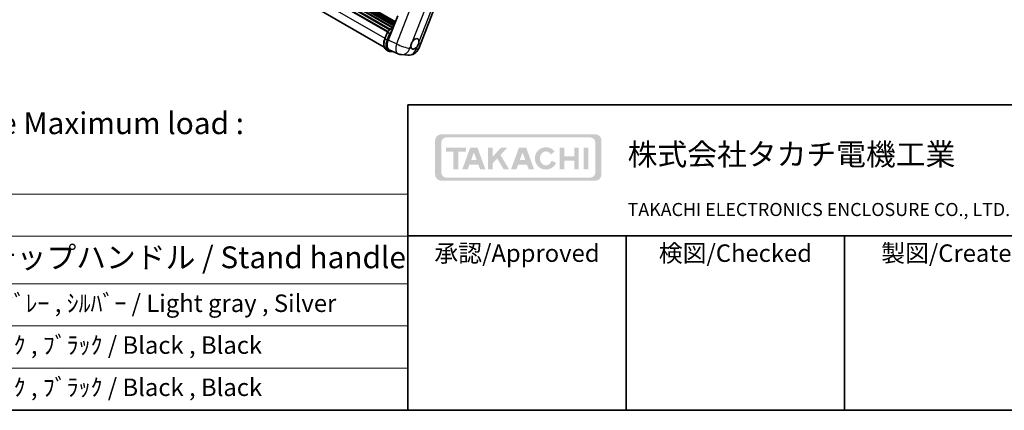
# Model space of a CAD drawing. Units: millimetres. Extents: x 87 to 12083, y 48 to 1737.
# Drawn here: x 1080 to 1757, y 48 to 316 of the extents above; entities that cross this region are included whole.
import ezdxf
from ezdxf.enums import TextEntityAlignment as Align

# ---------------------------------------------------------------- set-up
doc = ezdxf.new("R2010")
doc.units = ezdxf.units.MM
doc.header["$LTSCALE"] = 6
for name, color, linetype, lineweight in [('Border (ISO)', 7, 'Continuous', 35), ('Hatch (ISO)', 1, 'Continuous', 18), ('Symbol (ISO)', 7, 'Continuous', 18), ('Title (ISO)', 7, 'Continuous', 35), ('Visible (ISO)', 7, 'Continuous', 35), ('Visible Narrow (ISO)', 7, 'Continuous', 25)]:
    doc.layers.add(name, color=color, linetype=linetype, lineweight=lineweight)
doc.styles.add('Note Text (TK)', font='txt')
doc.styles.add('Note Text (TK2)', font='txt')
doc.styles.add('文字スタイル67', font='arial.ttf')

# ---------------------------------------------------------------- blocks, each defined once
blk = doc.blocks.new('図面枠 tk図枠')
at = {"layer": 'Border (ISO)'}
blk.add_line((14.50000000000001, 8.000000000000007), (405.4999999999999, 8.000000000000007), dxfattribs=at)
blk = doc.blocks.new('表題欄 tk表題欄')
at = {"layer": 'Hatch (ISO)'}
h = blk.add_hatch(color=256, dxfattribs=at)
edge = h.paths.add_edge_path(flags=0)
edge.add_arc((95.57537688673352, 236.2990653650367), 0.5958259999999996, 269.9999999999897, 360)
edge.add_line((96.17120288673351, 236.2990653650368), (96.17120288673348, 239.7107813650365))
edge.add_arc((95.5753768867335, 239.7107813650366), 0.5958259999999996, 0, 90.0000000000068)
edge.add_line((95.57537688673342, 240.3066073650366), (79.13710888673356, 240.3066073650366))
edge.add_arc((79.13710888673353, 239.7107813650366), 0.5958259999999996, 89.99999999999744, 180)
edge.add_line((78.54128288673353, 239.7107813650365), (78.54128288673331, 236.2990653650368))
edge.add_arc((79.13710888673332, 236.2990653650365), 0.5958259999999996, 180, 270.0000000000231)
edge.add_line((79.13710888673356, 235.7032393650365), (95.57537688673342, 235.7032393650367))
edge = h.paths.add_edge_path()
edge.add_line((77.83935088673357, 239.9556413650366), (77.83935088673357, 236.0542053650368))
edge.add_arc((78.54128288673346, 236.0542053650367), 0.7019319999998935, 180, 270.0000000000087)
edge.add_line((78.54128288673357, 235.3522733650368), (96.17120288673352, 235.3522733650368))
edge.add_arc((96.17120288673351, 236.0542053650367), 0.7019319999998921, 270, 360)
edge.add_line((96.8731348867334, 236.0542053650368), (96.87313488673352, 239.9556413650366))
edge.add_arc((96.1712028867336, 239.9556413650367), 0.7019319999998921, 0, 90.00000000000873)
edge.add_line((96.17120288673348, 240.6575733650367), (78.54128288673357, 240.6575733650366))
edge.add_arc((78.54128288673357, 239.9556413650366), 0.7019319999999984, 90, 180)
for points in [[(79.07181288673355, 239.1476033650369), (79.07181288673355, 238.6578833650367), (79.92066088673353, 238.6578833650367), (79.92066088673353, 236.6581933650368), (80.50832488673353, 236.6581933650368), (80.50832488673353, 238.6578833650367), (81.35717288673355, 238.6578833650367), (81.35717288673355, 239.1476033650369)], [(85.68407849525303, 236.6581933650368), (84.9434673993943, 237.8918698287545), (84.41792288673358, 237.3246628822781), (84.41792288673358, 236.6581933650368), (83.89555488673355, 236.6581933650368), (83.89555488673355, 239.1476033650369), (84.41792288673358, 239.1476033650369), (84.41792288673358, 238.0993979968839), (85.38913556809511, 239.1476033650369), (86.10696490847272, 239.1476033650369), (85.31925422435492, 238.2974470774499), (86.30334488673353, 236.6581933650368)], [(92.09142939614459, 239.1476033650369), (92.09142939614459, 236.6581933650368), (92.60971639614465, 236.6581933650368), (92.60971639614465, 237.6580383650368), (93.76872039614462, 237.6580383650368), (93.76872039614462, 236.6581933650368), (94.28700739614459, 236.6581933650368), (94.28700739614459, 239.1476033650369), (93.76872039614462, 239.1476033650369), (93.76872039614462, 238.1477583650367), (92.60971639614465, 238.1477583650367), (92.60971639614465, 239.1476033650369)], [(94.84202339614467, 239.1476033650369), (94.84202339614467, 236.6581933650368), (95.36439139614473, 236.6581933650368), (95.36439139614473, 239.1476033650369)]]:
    blk.add_hatch(color=256, dxfattribs=at).paths.add_polyline_path(points)
h = blk.add_hatch(color=256, dxfattribs=at)
h.paths.add_polyline_path([(82.59020695886475, 237.7110913650368), (81.95242681460243, 237.7110913650368), (82.27131688673356, 238.5794973650367)], flags=0)
h.paths.add_polyline_path([(82.77903014574996, 237.1968853650368), (81.76360362771717, 237.1968853650368), (81.56578886050404, 236.6581933650368), (80.94907288673355, 236.6581933650368), (81.86321688673357, 239.1476033650369), (82.67941688673353, 239.1476033650369), (83.59356088673351, 236.6581933650368), (82.97684491296302, 236.6581933650368)])
h = blk.add_hatch(color=256, dxfattribs=at)
h.paths.add_polyline_path([(87.52707281460246, 237.7110913650368), (88.16485295886469, 237.7110913650368), (87.84596288673359, 238.5794973650367)], flags=0)
h.paths.add_polyline_path([(87.14043486050403, 236.6581933650368), (87.3382496277172, 237.1968853650368), (88.35367614574989, 237.1968853650368), (88.551490912963, 236.6581933650368), (89.16820688673343, 236.6581933650368), (88.25406288673352, 239.1476033650369), (87.43786288673356, 239.1476033650369), (86.52371888673358, 236.6581933650368)])
h = blk.add_hatch(color=256, dxfattribs=at)
edge = h.paths.add_edge_path()
edge.add_arc((90.52309888673334, 237.9028983650369), 1.273272000000011, 38.55054079078439, 336.5820184016556)
edge.add_line((91.69149139614446, 237.3968543650369), (91.17255542714857, 237.6216113977801))
edge.add_ellipse((90.52309888673352, 237.9028983650369), major_axis=(0, -0.7998759999999119), ratio=0.8673469387756529, start_angle=128.5505407907963, end_angle=426.582018401653, ccw=False)
edge.add_line((91.09381514418376, 238.3576891122095), (91.51887237036831, 238.6964075050431))
at = {"layer": 'Title (ISO)'}
for p, q in [((74.70882392282105, 244.052739026017), (255.7088239228211, 244.052739026017)), ((74.70882392282105, 209.052739026017), (74.70882392282105, 244.052739026017)), ((74.70882392282105, 229.052739026017), (230.7088239228211, 229.052739026017)), ((99.70882392282108, 229.052739026017), (99.70882392282108, 209.052739026017)), ((124.708823922821, 229.052739026017), (124.708823922821, 209.052739026017)), ((255.7088239228211, 209.052739026017), (74.70882392282105, 209.052739026017))]:
    blk.add_line(p, q, dxfattribs=at)
at = {"layer": 'Title (ISO)', "color": 7, "attachment_point": 4, "line_spacing_factor": 1.5, "style": 'Note Text (TK)'}
for s, insert, char_height in [('株式会社タカチ電機工業', (99.87313488673345, 238.052739026017), 2.5), ('\\fArial|b0|i0;\\H1.4986;TAKACHI ELECTRONICS ENCLOSURE CO., LTD.', (99.87313488673342, 232.052739026017), 1.49859994649887)]:
    blk.add_mtext(s, dxfattribs=dict(at, insert=insert, char_height=char_height))
at = {"layer": 'Title (ISO)', "color": 1, "char_height": 2.000000029802322, "attachment_point": 5, "line_spacing_factor": 1.5, "style": 'Note Text (TK)'}
for s, insert in [('\\fＭＳ Ｐゴシック|b0|i0;\\H2.0000;承認/Approved', (87.20882392282108, 227.052739026017)), ('\\fＭＳ Ｐゴシック|b0|i0;\\H2.0000;検図/Checked', (112.208823922821, 227.052739026017)), ('\\fＭＳ Ｐゴシック|b0|i0;\\H2.0000;製図/Created', (137.2088239228211, 227.052739026017))]:
    blk.add_mtext(s, dxfattribs=dict(at, insert=insert))
at = {"layer": 'Title (ISO)', "color": 7}
for tag, p, height, style in [('<品名>_001', (157.4247330094969, 235.4760344384413), 2.5, 'Note Text (TK)'), ('<Title>_001', (157.2777188673935, 230.5513747487906), 2.000000029802322, '文字スタイル67'), ('<ページ_No.>_001', (238.0980284456275, 213.302739026017), 2.5, 'Note Text (TK)'), ('<総ページ数>_001', (246.7997329866371, 213.302739026017), 2.5, 'Note Text (TK)'), ('作成日_001', (176.1150736592991, 211.2601253517655), 2.5, 'Note Text (TK)')]:
    blk.add_attdef(tag, p, '', height=height, dxfattribs=dict(at, style=style))
at = {"layer": 'Title (ISO)', "color": 7, "style": 'Note Text (TK)'}
for tag, p in [('<尺度>', (243.2088239228211, 223.5527390260171)), ('<承認>', (87.20882392282108, 217.052739026017))]:
    blk.add_attdef(tag, text='', height=2.5, dxfattribs=at).set_placement(p, align=Align.MIDDLE_CENTER)
blk = doc.blocks.new('テーブル1')
at = {"layer": 'Symbol (ISO)'}
for p, q in [((14.50000000000001, 32.76011696934701), (224.5, 32.76011696934701)), ((224.5, 32.76011696934701), (224.5, 27.93918116241695)), ((14.50000000000001, 27.93918116241695), (224.5, 27.93918116241695)), ((224.5, 27.93918116241695), (224.5, 22.49824535548687)), ((14.50000000000001, 22.49824535548687), (224.5, 22.49824535548687)), ((224.5, 22.49824535548687), (224.5, 8.000000000000005)), ((14.50000000000001, 17.66549690365792), (224.5, 17.66549690365792)), ((14.50000000000001, 12.83274845182896), (224.5, 12.83274845182896)), ((14.50000000000001, 8.000000000000005), (224.5, 8.000000000000005))]:
    blk.add_line(p, q, dxfattribs=at)
at = {"layer": 'Symbol (ISO)', "color": 7, "attachment_point": 7}
for s, insert, char_height, style in [('ステップハンドル / Stand handle', (172.8968435187319, 23.49356702864171), 2.5, 'Note Text (TK)'), ('  ﾗｲﾄｸﾞﾚｰ , ｼﾙﾊﾞｰ / Light gray , Silver', (172.7, 18.63742673397064), 2.000000029802322, 'Note Text (TK2)'), ('  ﾌﾞﾗｯｸ , ﾌﾞﾗｯｸ / Black , Black', (172.7, 13.84561395123601), 2.000000029802322, 'Note Text (TK2)'), ('  ﾌﾞﾗｯｸ , ﾌﾞﾗｯｸ / Black , Black', (172.7, 9.012865499407056), 2.000000029802322, 'Note Text (TK2)')]:
    blk.add_mtext(s, dxfattribs=dict(at, insert=insert, char_height=char_height, style=style))

msp = doc.modelspace()

# ---------------------------------------------------------------- linework, layer by layer
at = {"layer": 'Visible (ISO)'}
for p, q in [((1354.476441130197, 296.7170180196005), (1410.991439313754, 442.3759638012404)), ((1125.009206970182, 428.1240183915066), (1333.061279892824, 308.0050980841591)), ((1125.182722922682, 428.3632872382), (1333.273681205796, 308.2219164575168)), ((1126.739256286018, 429.5953142628081), (1334.696081424267, 309.5313852894197)), ((1126.943300594717, 429.9244818585234), (1335.016035876142, 309.7936321327706)), ((1128.542492341507, 430.8615260519383), (1336.444843516766, 310.8290476357463)), ((1128.759048858947, 431.1562373201881), (1336.792286185164, 311.0481917495074)), ((1130.332409089675, 431.7738671026295), (1337.410497682864, 312.2172769100782)), ((1130.574797123178, 432.0211273567911), (1337.533236131678, 312.5336168841684)), ((1132.048859106715, 432.3079429180554), (1337.893925087862, 313.4632386624835)), ((1132.335374795212, 432.4928727222249), (1338.004981497112, 313.7494699287584)), ((1133.602364939186, 432.4690748894765), (1338.229313175928, 314.3276512415417)), ((1133.987287613376, 432.5571396722706), (1338.327674332107, 314.5811623938985)), ((1135.099825904664, 432.1633963841952), (1338.406471349719, 314.7842499084524)), ((1135.480343042615, 432.2119754881874), (1338.491509778171, 315.0034237249137)), ((1123.896526727378, 417.0443160225068), (1330.766886258803, 297.6076582596834)), ((1333.557013891649, 302.2854994234717), (1340.086893351735, 319.1152860077)), ((1331.222244929661, 303.4454097632972), (1332.943819275965, 307.8825098681757)), ((1333.11423080432, 307.7994632557905), (1334.419658708049, 307.0457741041649)), ((1332.303452862481, 295.6546436973797), (1333.60888076621, 294.9009545457541)), ((1334.655239410662, 295.3761545500301), (1340.365727062287, 292.9717401621643)), ((1334.947633121052, 294.4862606324986), (1337.259052151271, 294.2798130116596)), ((1342.574425214182, 292.4223281892471), (1346.934917152054, 292.0328647581287))]:
    msp.add_line(p, q, dxfattribs=at)
for centre, radius, start, end in [((1343.231377271471, 299.7776635570683), 7.384615384615402, 247.1663583113998, 264.8960906389821), ((1347.591869209343, 299.3882001259499), 7.384615384615389, 264.8960906389821, 338.7939768869967)]:
    msp.add_arc(centre, radius, start, end, dxfattribs=at)
for centre, major_axis, ratio, start_param, end_param in [((1338.116330761726, 301.9313660379997), (-3.749789369713616, -6.410843468896552), 0.5751368562406715, 4.984521276045693, 6.358660843229149), ((1351.892100452388, 299.8124550854484), (-1.961538461538471, -3.397484276385105), 0.5773502691896272, 5.407609479537277, 6.111563583625376), ((1351.892100452388, 299.8124550854484), (1.961538461538474, 3.397484276385108), 0.5773502691896273, 5.407609479537278, 7.682359910420251), ((1351.892100452388, 299.8124550854485), (-1.96153846153853, -3.397484276385205), 0.5773502691896271, 0.6952204991524998, 1.399174603240567)]:
    msp.add_ellipse(centre, major_axis=major_axis, ratio=ratio, start_param=start_param, end_param=end_param, dxfattribs=at)
for points, knots in [([(1332.944133168515, 307.883004531489), (1333.74107699502, 308.7197519270974), (1334.577873660913, 309.4717599534213), (1335.952661540615, 310.5114348442634), (1336.478770459351, 310.8655137250465), (1337.007006746013, 311.1773394353705)], [0.6587174863418156, 0.6587174863418156, 0.6587174863418156, 0.6587174863418156, 0.893493131992262, 0.893493131992262, 1.035970389569209, 1.035970389569209, 1.035970389569209, 1.035970389569209]), ([(1333.11423080432, 307.7994632557905), (1333.073859120572, 307.82277185827), (1333.03920400608, 307.8419355719136), (1332.983785135997, 307.8706033517053), (1332.964079664716, 307.8794910318919), (1332.947593696763, 307.8841746338249), (1332.944450218259, 307.8841399036103), (1332.943818349916, 307.8825102479748)], [-0.0807455700625251, -0.0807455700625251, -0.0807455700625251, -0.0807455700625251, -0.062153826393863, -0.062153826393863, -0.0430502261041493, -0.0430502261041493, -0.0329013275594783, -0.0329013275594783, -0.0329013275594783, -0.0329013275594783]), ([(1334.972770716959, 306.6880898099172), (1334.972293339223, 306.6884494406321), (1334.971813774394, 306.6888103143253), (1334.954836838396, 306.7015713039872), (1334.93581503921, 306.7153989267106), (1334.893453799359, 306.7453759783425), (1334.87021474985, 306.7614581178466), (1334.801016772354, 306.8084249991704), (1334.75184021215, 306.8408341299737), (1334.651410808469, 306.9053099418336), (1334.601310735922, 306.9367245111678), (1334.505114627324, 306.9955916801305), (1334.460030391797, 307.0224655016854), (1334.419658708049, 307.045774104165)], [-0.0809227638812014, -0.0809227638812014, -0.0809227638812014, -0.0809227638812014, -0.0805886356620214, -0.0805886356620214, -0.0691479127286701, -0.0691479127286701, -0.0577655588553666, -0.0577655588553666, -0.0376220805434107, -0.0376220805434107, -0.0185556093749202, -0.0185556093749202, 0, 0, 0, 0]), ([(1332.303452862481, 295.6546436973797), (1331.900684573559, 295.8871820774096), (1331.552398832885, 296.211965293111), (1330.997483609888, 297.0014152857307), (1330.789811342618, 297.465154790247), (1330.515117374538, 298.4903266356568), (1330.44769196394, 299.0521964488743), (1330.44769196394, 300.2400783276397), (1330.51520386287, 300.8662034111285), (1330.777012337691, 302.1455963278384), (1330.971360132114, 302.7987917628051), (1331.222244929661, 303.4454097632972)], [4.97418836818384, 4.97418836818384, 4.97418836818384, 4.97418836818384, 5.235987755982989, 5.235987755982989, 5.497787143782138, 5.497787143782138, 5.759586531581287, 5.759586531581287, 6.021385919380437, 6.021385919380437, 6.283185307179585, 6.283185307179585, 6.283185307179585, 6.283185307179585]), ([(1349.129337754341, 298.5058371524277), (1349.134874852542, 298.5797427449821), (1349.142270139033, 298.6548572521079), (1349.203879094655, 299.1575825437142), (1349.321151741248, 299.6124642218446), (1349.645673159117, 300.4488695855465), (1349.875917185006, 300.8896600967852), (1350.194742148838, 301.3674462698931), (1350.244108201099, 301.4386256144795), (1350.294371212562, 301.5085364495876)], [4.535339595711054, 4.535339595711054, 4.535339595711054, 4.535339595711054, 4.561894962863051, 4.561894962863051, 4.711051304752969, 4.711051304752969, 4.860207646642889, 4.860207646642889, 4.88676301379489, 4.88676301379489, 4.88676301379489, 4.88676301379489]), ([(1354.654863150434, 301.1190730184692), (1354.649326052233, 301.0451674259146), (1354.641548650991, 300.9702735328433), (1354.575912287876, 300.469873466037), (1354.45044150073, 300.0197249865618), (1354.125920082861, 299.1833196228601), (1353.903874197526, 298.7377959129661), (1353.589076641187, 298.257684515058), (1353.540092703676, 298.1862845564172), (1353.489829692213, 298.1163737213092)], [4.535339595711056, 4.535339595711056, 4.535339595711056, 4.535339595711056, 4.561894962863068, 4.561894962863068, 4.711051304752988, 4.711051304752988, 4.860207646642908, 4.860207646642908, 4.88676301379492, 4.88676301379492, 4.88676301379492, 4.88676301379492]), ([(1333.60888076621, 294.9009545457541), (1333.689434423995, 294.854446869748), (1333.772098363395, 294.8115951621585), (1333.94120931524, 294.7334072605592), (1334.027655503855, 294.6980711694641), (1334.203873154083, 294.6350367432578), (1334.293643877724, 294.6073381937173), (1334.476058040003, 294.5596206957247), (1334.568700953189, 294.5396013053273), (1334.756431557679, 294.5072138283968), (1334.851518985039, 294.4948452008739), (1334.947633121052, 294.4862606324986)], [1.308996938995745, 1.308996938995745, 1.308996938995745, 1.308996938995745, 1.361356816555575, 1.361356816555575, 1.413716694115406, 1.413716694115406, 1.466076571675236, 1.466076571675236, 1.518436449235066, 1.518436449235066, 1.570796326794896, 1.570796326794896, 1.570796326794896, 1.570796326794896]), ([(1351.642283426401, 296.4780595833984), (1351.581047854867, 296.4490988999634), (1351.519694426749, 296.4226570511243), (1351.115126030904, 296.264869722704), (1350.779823265224, 296.2161637661469), (1350.21773568133, 296.2663674042068), (1349.951121913795, 296.3688343770926), (1349.696759432223, 296.5854750376702), (1349.659799337717, 296.6206978961733), (1349.624386284245, 296.658290886615)], [4.535339595711032, 4.535339595711032, 4.535339595711032, 4.535339595711032, 4.561894962863028, 4.561894962863028, 4.711051304752946, 4.711051304752946, 4.860207646642865, 4.860207646642865, 4.88676301379486, 4.88676301379486, 4.88676301379486, 4.88676301379486])]:
    msp.add_open_spline(points, degree=3, knots=knots, dxfattribs=at)
at = {"layer": 'Visible Narrow (ISO)'}
for p, q in [((1395.910611953523, 446.1279304243879), (1339.181552604531, 299.9172740403883)), ((1350.294371212562, 301.5085364495876), (1404.922906686088, 442.3054070577142)), ((1409.28339862396, 441.9159436265959), (1354.654863150434, 301.1190730184692)), ((1123.29749253075, 423.7102329291094), (1331.291795555606, 303.6246660877995)), ((1331.369897242855, 303.3037046815906), (1333.11423080432, 307.7994632557905)), ((1334.419658708049, 307.0457741041649), (1332.675325146584, 302.550015529965)), ((1333.284315554375, 302.3363494421184), (1334.972770716959, 306.6880898099172)), ((1331.369897242855, 303.3037046815906), (1332.675325146584, 302.5500155299651)), ((1339.181552604531, 299.9172740403882), (1333.557013891649, 302.2854994234717)), ((1348.453088886387, 296.762906950566), (1349.129337754341, 298.5058371524277)), ((1353.489829692213, 298.1163737213092), (1352.813580824259, 296.3734435194476)), ((1336.342351794504, 294.6657918739981), (1335.315049600565, 294.7575468050811)), ((1349.624386284245, 296.658290886615), (1348.453088886387, 296.762906950566)), ((1352.813580824259, 296.3734435194476), (1351.642283426401, 296.4780595833984))]:
    msp.add_line(p, q, dxfattribs=at)
for centre, major_axis, ratio, start_param, end_param in [((1337.362687883884, 298.3996181595534), (7.855384615384704, 13.60592526684111), 0.5773502691896287, 0.8248638161405281, 1.177819926360122), ((1338.668115787613, 297.6459290079275), (-7.855384615384078, -13.6059252668419), 0.5773502691896284, 4.170838944440594, 4.319412579949835), ((1338.994472763545, 297.4575067200223), (7.62461538461473, 13.20622123432393), 0.5773502691896285, 1.119986612222517, 1.167608929547311), ((1336.457299016327, 302.8493162826658), (-4.153846153846173, -7.194672585286106), 0.5773502691896285, 4.974188368183826, 6.283185307179561), ((1331.652530674714, 303.2784608816505), (-0.430285745053395, 0.1669488816468418), 0.2113248654051875, 0, 0.9388820144197911), ((1337.762726920056, 302.0956271310402), (-4.153846153846182, -7.194672585286101), 0.5773502691896285, 4.974188368183841, 6.283185307179574), ((1338.089083895989, 301.9072048431338), (-3.923076923076948, -6.794968552770201), 0.5773502691896285, 4.974188368183849, 6.544984694978746), ((1332.957958578443, 302.5247717300248), (0.4302857450534043, -0.1669488816468347), 0.2113248654051882, 4.080474668008221, 5.651270994802168), ((1343.231377271471, 299.7776635570683), (-2.865650209183906, -6.805923394904064), 0.5228518189635781, 4.909045739996143, 6.283185307179608), ((1343.231377271471, 299.7776635570684), (-6.8845719208543, 2.671182106349687), 0.2113248654051956, 1.026148477021544, 2.509678341217616), ((1334.988692624632, 294.9459690929875), (-0.0410595035805932, -0.4597084604888261), 0.7886751345948144, 1.28e-14, 1.219916915922683), ((1343.231377271471, 299.7776635570683), (-0.6569520572892312, -7.355335367821178), 0.7886751345948121, 1.19e-14, 1.21991691592266), ((1347.591869209343, 299.3882001259498), (-0.6569520572892503, -7.35533536782111), 0.7886751345948121, 0, 1.219916915922635), ((1347.591869209343, 299.3882001259499), (6.88457192085437, -2.6711821063495), 0.2113248654051879, 5.651270994804548, 6.283185307179594)]:
    msp.add_ellipse(centre, major_axis=major_axis, ratio=ratio, start_param=start_param, end_param=end_param, dxfattribs=at)

# ---------------------------------------------------------------- block references
at = {"xscale": 6, "yscale": 6, "zscale": 6}
for name, p in [('図面枠 tk図枠', (0, 0)), ('表題欄 tk表題欄', (898.7470564630732, -1206.316434156102)), ('テーブル1', (0, 0))]:
    msp.add_blockref(name, p, dxfattribs=at)

# ---------------------------------------------------------------- texts
at = {"layer": 'Symbol (ISO)', "color": 7, "insert": (708.6177937516106, 245.2812994833746), "char_height": 15, "width": 577.8947639465331, "attachment_point": 4, "line_spacing_factor": 1.418181777000427, "style": 'Note Text (TK)'}
msp.add_mtext('{\\fＭＳ Ｐゴシック|b0|i0;■テクニカルデータ / Technical Data■\\P\\fＭＳ Ｐゴシック|b0|i0;ステップハンドル耐荷重 / Stand handle Maximum load : 25kgf}', dxfattribs=at)

doc.saveas('drawing.dxf')
